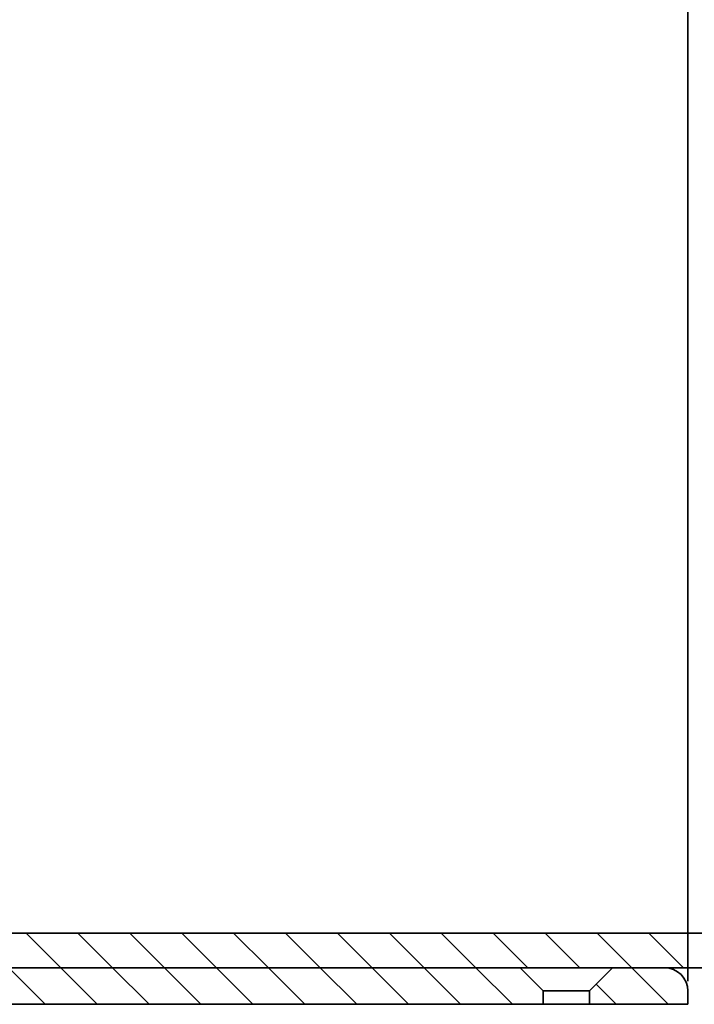
# Model space of a CAD drawing. Units: millimetres. Extents: x -132 to 118, y -138 to 144.
# Drawn here: x 53 to 82, y 61 to 103 of the extents above; entities that cross this region are included whole.
import ezdxf

# ---------------------------------------------------------------- set-up
doc = ezdxf.new("R2010")
doc.units = ezdxf.units.MM
doc.header["$MEASUREMENT"] = 0
doc.layers.add('Ebene 1', color=7, linetype='Continuous')

msp = doc.modelspace()

# ---------------------------------------------------------------- linework, layer by layer
at = {"layer": 'Ebene 1'}
msp.add_open_spline([(81.8482, 61.5897), (81.8482, 61.5897), (81.8482, 114.6295), (81.8482, 114.6295), (81.8482, 114.6295), (81.8482, 114.6295), (81.8482, 61.5897), (81.8482, 61.5897)], degree=3, knots=[0, 0, 0, 0, 0.5, 0.5, 0.5, 0.5, 1, 1, 1, 1], dxfattribs=at)
at = {"layer": 'Ebene 1', "lineweight": 15}
for points in [[(81.8482, 61.5897), (81.8482, 61.5897), (81.8482, 114.6295), (81.8482, 114.6295)], [(53.2266, 63.6668), (53.2266, 63.6668), (54.7266, 62.1668), (54.7266, 62.1668)], [(55.4717, 63.6668), (55.4717, 63.6668), (56.9717, 62.1668), (56.9717, 62.1668)], [(57.7168, 63.6668), (57.7168, 63.6668), (59.2168, 62.1668), (59.2168, 62.1668)], [(59.9619, 63.6668), (59.9619, 63.6668), (61.4619, 62.1668), (61.4619, 62.1668)], [(62.2069, 63.6668), (62.2069, 63.6668), (63.7069, 62.1668), (63.7069, 62.1668)], [(64.452, 63.6668), (64.452, 63.6668), (65.952, 62.1668), (65.952, 62.1668)], [(66.6971, 63.6668), (66.6971, 63.6668), (68.1971, 62.1668), (68.1971, 62.1668)], [(68.9418, 63.6668), (68.9418, 63.6668), (70.4422, 62.1668), (70.4422, 62.1668)], [(71.1869, 63.6668), (71.1869, 63.6668), (72.6869, 62.1668), (72.6869, 62.1668)], [(73.4323, 63.6668), (73.4323, 63.6668), (74.932, 62.1668), (74.932, 62.1668)], [(75.677, 63.6668), (75.677, 63.6668), (77.1771, 62.1668), (77.1771, 62.1668)], [(77.9221, 63.6668), (77.9221, 63.6668), (79.4221, 62.1668), (79.4221, 62.1668)], [(80.1672, 63.6668), (80.1672, 63.6668), (81.6672, 62.1668), (81.6672, 62.1668)], [(52.4816, 62.1668), (52.4816, 62.1668), (54.0588, 60.5896), (54.0588, 60.5896)], [(54.7266, 62.1668), (54.7266, 62.1668), (56.3039, 60.5896), (56.3039, 60.5896)], [(56.9717, 62.1668), (56.9717, 62.1668), (58.5486, 60.5896), (58.5486, 60.5896)], [(59.2168, 62.1668), (59.2168, 62.1668), (60.7937, 60.5896), (60.7937, 60.5896)], [(61.4619, 62.1668), (61.4619, 62.1668), (63.0388, 60.5896), (63.0388, 60.5896)], [(63.7069, 62.1668), (63.7069, 62.1668), (65.2839, 60.5896), (65.2839, 60.5896)], [(65.952, 62.1668), (65.952, 62.1668), (67.5289, 60.5896), (67.5289, 60.5896)], [(68.1971, 62.1668), (68.1971, 62.1668), (69.774, 60.5896), (69.774, 60.5896)], [(70.4422, 62.1668), (70.4422, 62.1668), (72.0191, 60.5896), (72.0191, 60.5896)], [(72.6869, 62.1668), (72.6869, 62.1668), (74.2642, 60.5896), (74.2642, 60.5896)], [(79.4221, 62.1668), (79.4221, 62.1668), (80.9994, 60.5896), (80.9994, 60.5896)], [(77.8875, 61.4563), (77.8875, 61.4563), (78.7543, 60.5896), (78.7543, 60.5896)]]:
    msp.add_open_spline(points, degree=3, dxfattribs=at)
at = {"layer": 'Ebene 1', "lineweight": 35}
for points in [[(118.348, 63.6668), (118.348, 63.6668), (29.848, 63.6668), (29.848, 63.6668)], [(27.7412, 62.1668), (27.7412, 62.1668), (74.5982, 62.1668), (74.5982, 62.1668)], [(118.348, 62.1668), (118.348, 62.1668), (29.848, 62.1668), (29.848, 62.1668)], [(74.5982, 62.1668), (74.5982, 62.1668), (75.598, 61.1667), (75.598, 61.1667)], [(77.5983, 61.1667), (77.5983, 61.1667), (78.598, 62.1668), (78.598, 62.1668)], [(78.598, 62.1668), (78.598, 62.1668), (80.8481, 62.1668), (80.8481, 62.1668)], [(75.598, 60.5896), (75.598, 60.5896), (75.598, 61.1667), (75.598, 61.1667)], [(77.5983, 61.1667), (77.5983, 61.1667), (77.5983, 60.5896), (77.5983, 60.5896)], [(81.8482, 61.1667), (81.8482, 61.1667), (81.8482, 60.5896), (81.8482, 60.5896)], [(75.598, 60.5896), (75.598, 60.5896), (28.9731, 60.5896), (28.9731, 60.5896)], [(81.8482, 60.5896), (81.8482, 60.5896), (77.5983, 60.5896), (77.5983, 60.5896)]]:
    msp.add_open_spline(points, degree=3, dxfattribs=at)
for points in [[(80.8481, 62.1668), (80.8481, 62.1668), (81.0431, 62.1474), (81.0431, 62.1474), (81.0431, 62.1474), (81.0431, 62.1474), (81.2308, 62.0906), (81.2308, 62.0906), (81.2308, 62.0906), (81.2308, 62.0906), (81.4037, 61.9982), (81.4037, 61.9982), (81.4037, 61.9982), (81.4037, 61.9982), (81.5554, 61.874), (81.5554, 61.874), (81.5554, 61.874), (81.5554, 61.874), (81.6796, 61.7223), (81.6796, 61.7223), (81.6796, 61.7223), (81.6796, 61.7223), (81.772, 61.5495), (81.772, 61.5495), (81.772, 61.5495), (81.772, 61.5495), (81.8288, 61.3618), (81.8288, 61.3618), (81.8288, 61.3618), (81.8288, 61.3618), (81.8482, 61.1667), (81.8482, 61.1667)], [(77.5983, 61.1667), (77.5983, 61.1667), (77.5221, 61.1667), (77.5221, 61.1667), (77.5221, 61.1667), (77.5221, 61.1667), (77.3051, 61.1667), (77.3051, 61.1667), (77.3051, 61.1667), (77.3051, 61.1667), (76.9809, 61.1667), (76.9809, 61.1667), (76.9809, 61.1667), (76.9809, 61.1667), (76.5981, 61.1667), (76.5981, 61.1667), (76.5981, 61.1667), (76.5981, 61.1667), (76.2154, 61.1667), (76.2154, 61.1667), (76.2154, 61.1667), (76.2154, 61.1667), (75.8908, 61.1667), (75.8908, 61.1667), (75.8908, 61.1667), (75.8908, 61.1667), (75.6742, 61.1667), (75.6742, 61.1667), (75.6742, 61.1667), (75.6742, 61.1667), (75.598, 61.1667), (75.598, 61.1667)], [(77.5983, 60.5896), (77.5983, 60.5896), (77.5221, 60.5896), (77.5221, 60.5896), (77.5221, 60.5896), (77.5221, 60.5896), (77.3051, 60.5896), (77.3051, 60.5896), (77.3051, 60.5896), (77.3051, 60.5896), (76.9809, 60.5896), (76.9809, 60.5896), (76.9809, 60.5896), (76.9809, 60.5896), (76.5981, 60.5896), (76.5981, 60.5896), (76.5981, 60.5896), (76.5981, 60.5896), (76.2154, 60.5896), (76.2154, 60.5896), (76.2154, 60.5896), (76.2154, 60.5896), (75.8908, 60.5896), (75.8908, 60.5896), (75.8908, 60.5896), (75.8908, 60.5896), (75.6742, 60.5896), (75.6742, 60.5896), (75.6742, 60.5896), (75.6742, 60.5896), (75.598, 60.5896), (75.598, 60.5896)]]:
    msp.add_open_spline(points, degree=3, knots=[0, 0, 0, 0, 0.125, 0.125, 0.125, 0.125, 0.25, 0.25, 0.25, 0.25, 0.375, 0.375, 0.375, 0.375, 0.5, 0.5, 0.5, 0.5, 0.625, 0.625, 0.625, 0.625, 0.75, 0.75, 0.75, 0.75, 0.875, 0.875, 0.875, 0.875, 1, 1, 1, 1], dxfattribs=at)

doc.saveas('drawing.dxf')
